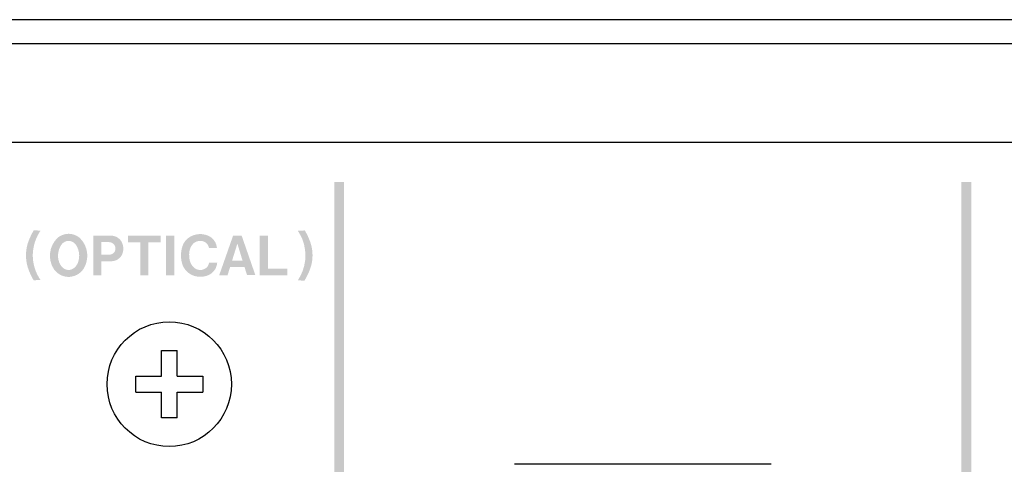
# Model space of a CAD drawing. Extents: x -141 to 342, y -204 to -72.
# Drawn here: x -85 to -35, y -177 to -154 of the extents above; entities that cross this region are included whole.
import ezdxf

# ---------------------------------------------------------------- set-up
doc = ezdxf.new("R2010")
doc.units = 0
doc.header["$MEASUREMENT"] = 0
doc.layers.add('レイヤー_3', color=3, linetype='Continuous')

# ---------------------------------------------------------------- blocks, each defined once
blk = doc.blocks.new('AI9-BLK44')
at = {"layer": 'レイヤー_3'}
blk.add_hatch(color=7, dxfattribs=at).paths.add_polyline_path([(-0.25, 16.569), (0.25, 16.569), (0.25, -16.569), (-0.25, -16.569)])
blk = doc.blocks.new('AI9-BLK43')
at = {"layer": 'レイヤー_3'}
blk.add_hatch(color=7, dxfattribs=at).paths.add_polyline_path([(-0.25, 16.569), (0.25, 16.569), (0.25, -16.569), (-0.25, -16.569)])

msp = doc.modelspace()

# ---------------------------------------------------------------- hatches: boundary and pattern name
at = {"layer": 'レイヤー_3'}
h = msp.add_hatch(color=7, dxfattribs=at)
edge = h.paths.add_edge_path(flags=16)
edge.add_spline(control_points=[(-71.241, -164.955), (-71.157, -165.088), (-71.08, -165.228), (-71.015, -165.373), (-70.741, -166.064), (-70.826, -166.845), (-71.239, -167.461), (-71.239, -167.461), (-70.909, -167.487), (-70.909, -167.487), (-70.869, -167.424), (-70.832, -167.36), (-70.798, -167.294), (-70.71, -167.127), (-70.637, -166.953), (-70.581, -166.774), (-70.465, -166.39), (-70.468, -165.981), (-70.587, -165.598), (-70.662, -165.366), (-70.763, -165.143), (-70.889, -164.936), (-70.889, -164.936), (-71.241, -164.955), (-71.241, -164.955)], knot_values=[0, 0, 0, 0, 1, 1, 1, 2, 2, 2, 3, 3, 3, 4, 4, 4, 5, 5, 5, 6, 6, 6, 7, 7, 7, 8, 8, 8, 8], degree=3, periodic=0)
edge = h.paths.add_edge_path(flags=16)
edge.add_spline(control_points=[(-73.172, -165.198), (-73.172, -165.198), (-73.172, -167.206), (-73.172, -167.206), (-73.172, -167.206), (-71.78, -167.206), (-71.78, -167.206), (-71.78, -167.206), (-71.78, -166.867), (-71.78, -166.867), (-71.78, -166.867), (-72.759, -166.867), (-72.759, -166.867), (-72.759, -166.867), (-72.759, -165.198), (-72.759, -165.198), (-72.759, -165.198), (-73.172, -165.198), (-73.172, -165.198)], knot_values=[0, 0, 0, 0, 1, 1, 1, 2, 2, 2, 3, 3, 3, 4, 4, 4, 5, 5, 5, 6, 6, 6, 6], degree=3, periodic=0)
edge = h.paths.add_edge_path()
edge.add_spline(control_points=[(-74.305, -165.605), (-74.305, -165.605), (-74.041, -166.473), (-74.041, -166.473), (-74.041, -166.473), (-74.576, -166.473), (-74.576, -166.473), (-74.576, -166.473), (-74.305, -165.605), (-74.305, -165.605)], knot_values=[0, 0, 0, 0, 1, 1, 1, 2, 2, 2, 3, 3, 3, 3], degree=3, periodic=0)
edge = h.paths.add_edge_path(flags=16)
edge.add_spline(control_points=[(-74.522, -165.201), (-74.522, -165.201), (-75.226, -167.206), (-75.226, -167.206), (-75.226, -167.206), (-74.802, -167.206), (-74.802, -167.206), (-74.802, -167.206), (-74.671, -166.781), (-74.671, -166.781), (-74.671, -166.781), (-73.947, -166.781), (-73.947, -166.781), (-73.947, -166.781), (-73.814, -167.202), (-73.814, -167.202), (-73.814, -167.202), (-73.393, -167.202), (-73.393, -167.202), (-73.393, -167.202), (-74.088, -165.201), (-74.088, -165.201), (-74.088, -165.201), (-74.522, -165.201), (-74.522, -165.201)], knot_values=[0, 0, 0, 0, 1, 1, 1, 2, 2, 2, 3, 3, 3, 4, 4, 4, 5, 5, 5, 6, 6, 6, 7, 7, 7, 8, 8, 8, 8], degree=3, periodic=0)
edge = h.paths.add_edge_path(flags=16)
edge.add_spline(control_points=[(-75.342, -165.825), (-75.363, -165.539), (-75.548, -165.292), (-75.816, -165.192), (-76.072, -165.09), (-76.359, -165.098), (-76.61, -165.211), (-76.84, -165.311), (-77.017, -165.507), (-77.092, -165.748), (-77.181, -166.027), (-77.187, -166.328), (-77.107, -166.611), (-77.017, -166.918), (-76.779, -167.156), (-76.473, -167.245), (-76.276, -167.3), (-76.068, -167.298), (-75.872, -167.239), (-75.568, -167.153), (-75.351, -166.885), (-75.326, -166.57), (-75.326, -166.57), (-75.741, -166.57), (-75.741, -166.57), (-75.753, -166.652), (-75.787, -166.73), (-75.84, -166.795), (-75.937, -166.895), (-76.074, -166.947), (-76.213, -166.94), (-76.352, -166.933), (-76.481, -166.865), (-76.568, -166.755), (-76.643, -166.662), (-76.696, -166.552), (-76.722, -166.436), (-76.747, -166.311), (-76.755, -166.185), (-76.745, -166.058), (-76.732, -165.921), (-76.684, -165.79), (-76.606, -165.677), (-76.499, -165.527), (-76.32, -165.445), (-76.137, -165.465), (-75.939, -165.48), (-75.777, -165.628), (-75.745, -165.825), (-75.745, -165.825), (-75.342, -165.825), (-75.342, -165.825)], knot_values=[0, 0, 0, 0, 1, 1, 1, 2, 2, 2, 3, 3, 3, 4, 4, 4, 5, 5, 5, 6, 6, 6, 7, 7, 7, 8, 8, 8, 9, 9, 9, 10, 10, 10, 11, 11, 11, 12, 12, 12, 13, 13, 13, 14, 14, 14, 15, 15, 15, 16, 16, 16, 17, 17, 17, 17], degree=3, periodic=0)
edge = h.paths.add_edge_path(flags=16)
edge.add_spline(control_points=[(-77.917, -165.202), (-77.917, -165.202), (-77.917, -167.206), (-77.917, -167.206), (-77.917, -167.206), (-77.501, -167.206), (-77.501, -167.206), (-77.501, -167.206), (-77.501, -165.202), (-77.501, -165.202), (-77.501, -165.202), (-77.917, -165.202), (-77.917, -165.202)], knot_values=[0, 0, 0, 0, 1, 1, 1, 2, 2, 2, 3, 3, 3, 4, 4, 4, 4], degree=3, periodic=0)
edge = h.paths.add_edge_path(flags=16)
edge.add_spline(control_points=[(-79.846, -165.199), (-79.846, -165.199), (-79.846, -165.544), (-79.846, -165.544), (-79.846, -165.544), (-79.226, -165.544), (-79.226, -165.544), (-79.226, -165.544), (-79.226, -167.206), (-79.226, -167.206), (-79.226, -167.206), (-78.819, -167.206), (-78.819, -167.206), (-78.819, -167.206), (-78.819, -165.546), (-78.819, -165.546), (-78.819, -165.546), (-78.197, -165.546), (-78.197, -165.546), (-78.197, -165.546), (-78.197, -165.199), (-78.197, -165.199), (-78.197, -165.199), (-79.846, -165.199), (-79.846, -165.199)], knot_values=[0, 0, 0, 0, 1, 1, 1, 2, 2, 2, 3, 3, 3, 4, 4, 4, 5, 5, 5, 6, 6, 6, 7, 7, 7, 8, 8, 8, 8], degree=3, periodic=0)
edge = h.paths.add_edge_path()
edge.add_spline(control_points=[(-81.195, -165.527), (-81.195, -165.527), (-80.816, -165.527), (-80.816, -165.527), (-80.713, -165.526), (-80.615, -165.573), (-80.551, -165.655), (-80.498, -165.721), (-80.475, -165.807), (-80.486, -165.891), (-80.496, -165.975), (-80.539, -166.052), (-80.606, -166.104), (-80.662, -166.14), (-80.726, -166.162), (-80.791, -166.167), (-80.791, -166.167), (-81.195, -166.167), (-81.195, -166.167), (-81.195, -166.167), (-81.195, -165.527), (-81.195, -165.527)], knot_values=[0, 0, 0, 0, 1, 1, 1, 2, 2, 2, 3, 3, 3, 4, 4, 4, 5, 5, 5, 6, 6, 6, 7, 7, 7, 7], degree=3, periodic=0)
edge = h.paths.add_edge_path(flags=16)
edge.add_spline(control_points=[(-81.601, -165.194), (-81.601, -165.194), (-81.601, -167.206), (-81.601, -167.206), (-81.601, -167.206), (-81.197, -167.206), (-81.197, -167.206), (-81.197, -167.206), (-81.197, -166.508), (-81.197, -166.508), (-81.197, -166.508), (-80.675, -166.496), (-80.675, -166.496), (-80.384, -166.49), (-80.139, -166.273), (-80.096, -165.984), (-80.077, -165.871), (-80.084, -165.755), (-80.118, -165.645), (-80.189, -165.396), (-80.409, -165.218), (-80.668, -165.201), (-80.754, -165.196), (-80.841, -165.194), (-80.929, -165.194), (-80.929, -165.194), (-81.601, -165.194), (-81.601, -165.194)], knot_values=[0, 0, 0, 0, 1, 1, 1, 2, 2, 2, 3, 3, 3, 4, 4, 4, 5, 5, 5, 6, 6, 6, 7, 7, 7, 8, 8, 8, 9, 9, 9, 9], degree=3, periodic=0)
edge = h.paths.add_edge_path()
edge.add_spline(control_points=[(-82.378, -166.546), (-82.405, -166.622), (-82.446, -166.694), (-82.498, -166.758), (-82.584, -166.869), (-82.716, -166.937), (-82.858, -166.942), (-83, -166.937), (-83.132, -166.869), (-83.218, -166.758), (-83.269, -166.694), (-83.31, -166.622), (-83.339, -166.546), (-83.441, -166.251), (-83.4, -165.923), (-83.228, -165.662), (-83.142, -165.541), (-83.005, -165.467), (-82.858, -165.462), (-82.71, -165.467), (-82.574, -165.541), (-82.488, -165.662), (-82.315, -165.923), (-82.275, -166.251), (-82.378, -166.546)], knot_values=[0, 0, 0, 0, 1, 1, 1, 2, 2, 2, 3, 3, 3, 4, 4, 4, 5, 5, 5, 6, 6, 6, 7, 7, 7, 8, 8, 8, 8], degree=3, periodic=0)
edge = h.paths.add_edge_path(flags=16)
edge.add_spline(control_points=[(-82.112, -166.9), (-81.789, -166.398), (-81.862, -165.737), (-82.287, -165.32), (-82.448, -165.185), (-82.649, -165.109), (-82.858, -165.106), (-83.067, -165.109), (-83.267, -165.185), (-83.429, -165.32), (-83.854, -165.737), (-83.928, -166.398), (-83.604, -166.9), (-83.433, -167.142), (-83.155, -167.288), (-82.858, -167.292), (-82.561, -167.288), (-82.284, -167.142), (-82.112, -166.9)], knot_values=[0, 0, 0, 0, 1, 1, 1, 2, 2, 2, 3, 3, 3, 4, 4, 4, 5, 5, 5, 6, 6, 6, 6], degree=3, periodic=0)
edge = h.paths.add_edge_path(flags=16)
edge.add_spline(control_points=[(-84.285, -164.95), (-84.285, -164.95), (-84.624, -164.924), (-84.624, -164.924), (-84.717, -165.086), (-84.799, -165.254), (-84.87, -165.425), (-85.045, -165.86), (-85.067, -166.342), (-84.933, -166.792), (-84.876, -166.973), (-84.801, -167.149), (-84.711, -167.317), (-84.687, -167.368), (-84.657, -167.419), (-84.624, -167.465), (-84.624, -167.465), (-84.289, -167.439), (-84.289, -167.439), (-84.545, -167.063), (-84.679, -166.616), (-84.675, -166.162), (-84.661, -165.728), (-84.526, -165.307), (-84.285, -164.95)], knot_values=[0, 0, 0, 0, 1, 1, 1, 2, 2, 2, 3, 3, 3, 4, 4, 4, 5, 5, 5, 6, 6, 6, 7, 7, 7, 8, 8, 8, 8], degree=3, periodic=0)

# ---------------------------------------------------------------- linework, layer by layer
at = {"layer": 'レイヤー_3', "color": 7}
for p, q in [((318.241, -154.252), (-116.758, -154.252)), ((-114.497, -155.458), (315.982, -155.458)), ((95.742, -160.478), (-109.497, -160.478)), ((-78.158, -171.022), (-77.358, -171.022)), ((-78.158, -172.328), (-78.158, -171.022)), ((-77.358, -172.328), (-77.358, -171.022)), ((-79.458, -172.328), (-78.158, -172.328)), ((-79.458, -173.131), (-79.458, -172.328)), ((-77.358, -172.328), (-76.059, -172.328)), ((-76.059, -172.328), (-76.059, -173.131)), ((-79.458, -173.131), (-78.158, -173.131)), ((-78.158, -174.437), (-78.158, -173.131)), ((-77.358, -173.131), (-76.059, -173.131)), ((-77.358, -174.437), (-77.358, -173.131)), ((-77.358, -174.437), (-78.158, -174.437)), ((-47.257, -176.791), (-60.258, -176.791))]:
    msp.add_line(p, q, dxfattribs=at)
msp.add_open_spline([(-74.608, -172.73), (-74.608, -170.982), (-76.018, -169.566), (-77.757, -169.566), (-79.497, -169.566), (-80.907, -170.982), (-80.907, -172.73), (-80.907, -174.476), (-79.497, -175.892), (-77.757, -175.892), (-76.018, -175.892), (-74.608, -174.476), (-74.608, -172.73)], degree=3, knots=[0, 0, 0, 0, 1, 1, 1, 2, 2, 2, 3, 3, 3, 4, 4, 4, 4], dxfattribs=at)

# ---------------------------------------------------------------- block references
for name, p in [('AI9-BLK44', (-69.148, -179.056)), ('AI9-BLK43', (-37.364, -179.056))]:
    msp.add_blockref(name, p, dxfattribs=at)

doc.saveas('drawing.dxf')
